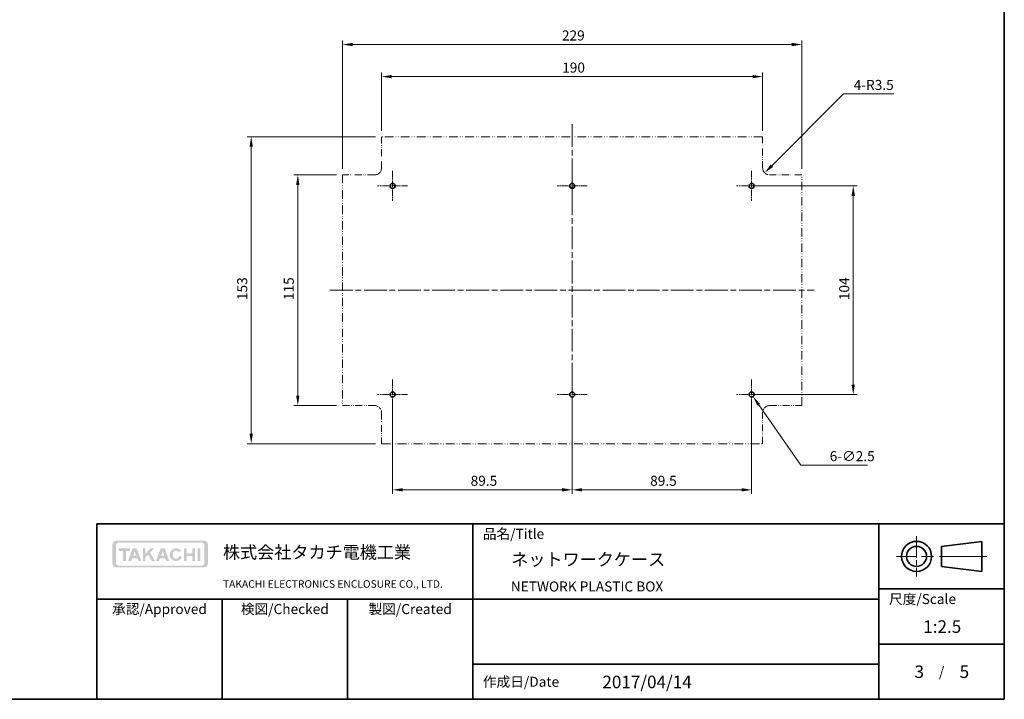
# Model space of a CAD drawing. Units: millimetres. Extents: x 29 to 4566, y 16 to 718.
# Drawn here: x 2295 to 2786, y 16 to 355 of the extents above; entities that cross this region are included whole.
import ezdxf
from ezdxf.enums import TextEntityAlignment as Align

# ---------------------------------------------------------------- set-up
doc = ezdxf.new("R2010")
doc.units = ezdxf.units.MM
doc.header["$LTSCALE"] = 2
doc.linetypes.add('CHAIN', pattern=[0.35429999999999995, 0.2362, -0.0295, 0.0591, -0.0295])
doc.linetypes.add('DASH_DOUBLE_DOT', pattern=[0.43979999999999997, 0.24, -0.06, 0.0098, -0.06, 0.01, -0.06])
doc.layers.get('Defpoints').update_dxf_attribs({"lineweight": 25})
for name, color, linetype, lineweight in [('Border (ISO)', 7, 'Continuous', 35), ('Center Mark (ISO)', 131, 'Continuous', 18), ('Centerline (ISO)', 131, 'Continuous', 18), ('Dimension (ISO)', 7, 'Continuous', 18), ('Hatch (ISO)', 1, 'Continuous', 18), ('Title (ISO)', 7, 'Continuous', 35), ('Visible (ISO)', 7, 'Continuous', 35)]:
    doc.layers.add(name, color=color, linetype=linetype, lineweight=lineweight)
doc.styles.add('Note Text (TK)', font='txt')
doc.styles.add('文字スタイル67', font='arial.ttf')
doc.dimstyles.new('Default - Method 1b (TK)', dxfattribs={"dimscale": 2, "dimtxt": 2.5, "dimasz": 2.5, "dimexe": 1, "dimexo": 1.499999999999999, "dimgap": 1, "dimtad": 1, "dimtoh": 1, "dimrnd": 1e-08, "dimdsep": 46, "dimtxsty": 'Note Text (TK)', "dimcen": 0.09, "dimdle": 5, "dimclrd": 100, "dimclre": 100, "dimclrt": 7, "dimadec": 1, "dimazin": 1, "dimtfac": 1, "dimtmove": 0, "dimatfit": 3, "dimfxl": 1, "dimtolj": 1, "dimlwd": -1, "dimlwe": -1, "dimarcsym": 0})

# ---------------------------------------------------------------- blocks, each defined once
blk = doc.blocks.new('図面枠 tk図枠')
at = {"layer": 'Border (ISO)'}
for p in [(405.4999999999999, 289), (14.50000000000001, 8.000000000000007)]:
    blk.add_line(p, (405.4999999999999, 8.000000000000007), dxfattribs=at)
blk = doc.blocks.new('表題欄 tk表題欄')
at = {"layer": 'Hatch (ISO)'}
h = blk.add_hatch(color=256, dxfattribs=at)
edge = h.paths.add_edge_path(flags=0)
edge.add_arc((95.57537688673352, 236.2990653650367), 0.5958259999999996, 269.9999999999897, 360)
edge.add_line((96.17120288673351, 236.2990653650368), (96.17120288673348, 239.7107813650365))
edge.add_arc((95.5753768867335, 239.7107813650366), 0.5958259999999996, 0, 90.0000000000068)
edge.add_line((95.57537688673342, 240.3066073650366), (79.13710888673356, 240.3066073650366))
edge.add_arc((79.13710888673353, 239.7107813650366), 0.5958259999999996, 89.99999999999744, 180)
edge.add_line((78.54128288673353, 239.7107813650365), (78.54128288673331, 236.2990653650368))
edge.add_arc((79.13710888673332, 236.2990653650365), 0.5958259999999996, 180, 270.0000000000231)
edge.add_line((79.13710888673356, 235.7032393650365), (95.57537688673342, 235.7032393650367))
edge = h.paths.add_edge_path()
edge.add_line((77.83935088673357, 239.9556413650366), (77.83935088673357, 236.0542053650368))
edge.add_arc((78.54128288673346, 236.0542053650367), 0.7019319999998935, 180, 270.0000000000087)
edge.add_line((78.54128288673357, 235.3522733650368), (96.17120288673352, 235.3522733650368))
edge.add_arc((96.17120288673351, 236.0542053650367), 0.7019319999998921, 270, 360)
edge.add_line((96.8731348867334, 236.0542053650368), (96.87313488673352, 239.9556413650366))
edge.add_arc((96.1712028867336, 239.9556413650367), 0.7019319999998921, 0, 90.00000000000873)
edge.add_line((96.17120288673348, 240.6575733650367), (78.54128288673357, 240.6575733650366))
edge.add_arc((78.54128288673357, 239.9556413650366), 0.7019319999999984, 90, 180)
for points in [[(79.07181288673355, 239.1476033650369), (79.07181288673355, 238.6578833650367), (79.92066088673353, 238.6578833650367), (79.92066088673353, 236.6581933650368), (80.50832488673353, 236.6581933650368), (80.50832488673353, 238.6578833650367), (81.35717288673355, 238.6578833650367), (81.35717288673355, 239.1476033650369)], [(85.68407849525303, 236.6581933650368), (84.9434673993943, 237.8918698287545), (84.41792288673358, 237.3246628822781), (84.41792288673358, 236.6581933650368), (83.89555488673355, 236.6581933650368), (83.89555488673355, 239.1476033650369), (84.41792288673358, 239.1476033650369), (84.41792288673358, 238.0993979968839), (85.38913556809511, 239.1476033650369), (86.10696490847272, 239.1476033650369), (85.31925422435492, 238.2974470774499), (86.30334488673353, 236.6581933650368)], [(92.09142939614459, 239.1476033650369), (92.09142939614459, 236.6581933650368), (92.60971639614465, 236.6581933650368), (92.60971639614465, 237.6580383650368), (93.76872039614462, 237.6580383650368), (93.76872039614462, 236.6581933650368), (94.28700739614459, 236.6581933650368), (94.28700739614459, 239.1476033650369), (93.76872039614462, 239.1476033650369), (93.76872039614462, 238.1477583650367), (92.60971639614465, 238.1477583650367), (92.60971639614465, 239.1476033650369)], [(94.84202339614467, 239.1476033650369), (94.84202339614467, 236.6581933650368), (95.36439139614473, 236.6581933650368), (95.36439139614473, 239.1476033650369)]]:
    blk.add_hatch(color=256, dxfattribs=at).paths.add_polyline_path(points)
h = blk.add_hatch(color=256, dxfattribs=at)
h.paths.add_polyline_path([(82.59020695886475, 237.7110913650368), (81.95242681460243, 237.7110913650368), (82.27131688673356, 238.5794973650367)], flags=0)
h.paths.add_polyline_path([(82.77903014574996, 237.1968853650368), (81.76360362771717, 237.1968853650368), (81.56578886050404, 236.6581933650368), (80.94907288673355, 236.6581933650368), (81.86321688673357, 239.1476033650369), (82.67941688673353, 239.1476033650369), (83.59356088673351, 236.6581933650368), (82.97684491296302, 236.6581933650368)])
h = blk.add_hatch(color=256, dxfattribs=at)
h.paths.add_polyline_path([(87.52707281460246, 237.7110913650368), (88.16485295886469, 237.7110913650368), (87.84596288673359, 238.5794973650367)], flags=0)
h.paths.add_polyline_path([(87.14043486050403, 236.6581933650368), (87.3382496277172, 237.1968853650368), (88.35367614574989, 237.1968853650368), (88.551490912963, 236.6581933650368), (89.16820688673343, 236.6581933650368), (88.25406288673352, 239.1476033650369), (87.43786288673356, 239.1476033650369), (86.52371888673358, 236.6581933650368)])
h = blk.add_hatch(color=256, dxfattribs=at)
edge = h.paths.add_edge_path()
edge.add_arc((90.52309888673334, 237.9028983650369), 1.273272000000011, 38.55054079078439, 336.5820184016556)
edge.add_line((91.69149139614446, 237.3968543650369), (91.17255542714857, 237.6216113977801))
edge.add_ellipse((90.52309888673352, 237.9028983650369), major_axis=(0, -0.7998759999999119), ratio=0.8673469387756529, start_angle=128.5505407907963, end_angle=426.582018401653, ccw=False)
edge.add_line((91.09381514418376, 238.3576891122095), (91.51887237036831, 238.6964075050431))
at = {"layer": 'Title (ISO)'}
for p, q in [((74.70882392282105, 244.052739026017), (255.7088239228211, 244.052739026017)), ((74.70882392282105, 209.052739026017), (74.70882392282105, 244.052739026017)), ((149.7088239228211, 244.052739026017), (149.7088239228211, 209.052739026017)), ((230.7088239228211, 244.052739026017), (230.7088239228211, 209.052739026017)), ((255.7088239228211, 244.052739026017), (255.7088239228211, 209.052739026017)), ((243.2088239228211, 239.552739026017), (251.2088239228211, 240.5527390260171)), ((251.2088239228211, 234.552739026017), (251.2088239228211, 240.5527390260171)), ((243.2088239228211, 239.552739026017), (243.2088239228211, 235.552739026017)), ((243.2088239228211, 235.552739026017), (251.2088239228211, 234.552739026017)), ((230.7088239228211, 231.052739026017), (255.7088239228211, 231.052739026017)), ((74.70882392282105, 229.052739026017), (230.7088239228211, 229.052739026017)), ((99.70882392282108, 229.052739026017), (99.70882392282108, 209.052739026017)), ((124.708823922821, 229.052739026017), (124.708823922821, 209.052739026017)), ((230.7088239228211, 220.052739026017), (255.7088239228211, 220.052739026017)), ((149.7088239228211, 216.052739026017), (230.7088239228211, 216.052739026017)), ((255.7088239228211, 209.052739026017), (74.70882392282105, 209.052739026017))]:
    blk.add_line(p, q, dxfattribs=at)
at = {"layer": 'Title (ISO)', "color": 4, "linetype": 'CHAIN', "lineweight": 18, "ltscale": 8.889559745788574}
blk.add_line((238.2088239228211, 241.552739026017), (238.2088239228211, 233.552739026017), dxfattribs=at)
at = {"layer": 'Title (ISO)', "color": 4, "linetype": 'CHAIN', "lineweight": 18, "ltscale": 20.00163269042969}
blk.add_line((252.2088239228211, 237.552739026017), (234.2088239228211, 237.552739026017), dxfattribs=at)
at = {"layer": 'Title (ISO)'}
for radius in [3, 2]:
    blk.add_circle((238.2088239228211, 237.552739026017), radius, dxfattribs=at)
at = {"layer": 'Title (ISO)', "color": 1, "char_height": 2.000000029802322, "line_spacing_factor": 1.5, "style": 'Note Text (TK)'}
for s, insert, attachment_point in [('\\fＭＳ Ｐゴシック|b0|i0;\\H2.0000;品名/Title', (151.708823922821, 242.052739026017), 4), ('\\fＭＳ Ｐゴシック|b0|i0;\\H2.0000;尺度/Scale', (232.7088239228211, 229.052739026017), 4), ('\\fＭＳ Ｐゴシック|b0|i0;\\H2.0000;承認/Approved', (87.20882392282108, 227.052739026017), 5), ('\\fＭＳ Ｐゴシック|b0|i0;\\H2.0000;検図/Checked', (112.208823922821, 227.052739026017), 5), ('\\fＭＳ Ｐゴシック|b0|i0;\\H2.0000;製図/Created', (137.2088239228211, 227.052739026017), 5), ('\\fＭＳ Ｐゴシック|b0|i0;\\H2.0000;作成日/Date', (151.708823922821, 212.552739026017), 4)]:
    blk.add_mtext(s, dxfattribs=dict(at, insert=insert, attachment_point=attachment_point))
at = {"layer": 'Title (ISO)', "color": 7, "line_spacing_factor": 1.5, "style": 'Note Text (TK)'}
for s, insert, char_height, attachment_point in [('株式会社タカチ電機工業', (99.87313488673345, 238.052739026017), 2.5, 4), ('\\fArial|b0|i0;\\H1.4986;TAKACHI ELECTRONICS ENCLOSURE CO., LTD.', (99.87313488673342, 232.052739026017), 1.49859994649887, 4), ('\\fＭＳ Ｐゴシック|b0|i0;\\H2.0000;/', (243.2088239228211, 214.552739026017), 2.000000029802322, 5)]:
    blk.add_mtext(s, dxfattribs=dict(at, insert=insert, char_height=char_height, attachment_point=attachment_point))
at = {"layer": 'Title (ISO)', "color": 7}
for tag, p, height, style in [('<品名>_001', (157.3679148268321, 235.7033071691007), 2.5, 'Note Text (TK)'), ('<Title>_001', (157.2831758934115, 230.5513747487906), 2.000000029802322, '文字スタイル67'), ('<尺度>_001', (240.8224602183016, 222.302739026017), 2.5, 'Note Text (TK)'), ('<総ページ数>_001', (246.7997329866371, 213.302739026017), 2.5, 'Note Text (TK)'), ('作成日_001', (175.5468918326507, 211.2601253517655), 2.5, 'Note Text (TK)'), ('<ページ_No.>_001', (238.0980284456275, 213.302739026017), 2.5, 'Note Text (TK)')]:
    blk.add_attdef(tag, p, '', height=height, dxfattribs=dict(at, style=style))
at = {"layer": 'Title (ISO)', "color": 7, "style": 'Note Text (TK)'}
blk.add_attdef('<承認>', text='', height=2.5, dxfattribs=at).set_placement((87.20882392282108, 217.052739026017), align=Align.MIDDLE_CENTER)
blk = doc.blocks.new('*D41')
at = {"layer": 'Defpoints', "color": 0}
for p in [(2665.503393833597, 326.437524449855), (2475.503393833597, 296.4375244498551), (2665.503393833597, 296.4375244498551)]:
    blk.add_point(p, dxfattribs=at)
at = {"layer": 'Dimension (ISO)', "color": 100}
for p, q in [((2475.503393833597, 299.437524449855), (2475.503393833597, 328.4375244498551)), ((2480.503393833597, 326.437524449855), (2660.503393833597, 326.437524449855)), ((2665.503393833597, 299.437524449855), (2665.503393833597, 328.4375244498551))]:
    blk.add_line(p, q, dxfattribs=at)
for points in [[(2480.503393833597, 327.2708577831884), (2480.503393833597, 325.6041911165218), (2475.503393833597, 326.437524449855)], [(2660.503393833597, 327.2708577831884), (2660.503393833597, 325.6041911165218), (2665.503393833597, 326.437524449855)]]:
    blk.add_solid(points, dxfattribs=at)
at = {"layer": 'Dimension (ISO)', "color": 7, "insert": (2565.560212015415, 330.937524449855), "char_height": 5, "attachment_point": 4, "style": 'Note Text (TK)'}
blk.add_mtext('\\A1;190', dxfattribs=at)
blk = doc.blocks.new('*D42')
at = {"layer": 'Defpoints', "color": 0}
for p in [(2685.003393833597, 342.4375244498551), (2456.003393833597, 277.4375244498551), (2685.003393833597, 277.4375244498551)]:
    blk.add_point(p, dxfattribs=at)
at = {"layer": 'Dimension (ISO)', "color": 100}
for p, q in [((2456.003393833597, 280.4375244498551), (2456.003393833597, 344.4375244498551)), ((2685.003393833597, 280.4375244498551), (2685.003393833597, 344.4375244498551)), ((2461.003393833597, 342.4375244498551), (2680.003393833597, 342.4375244498551))]:
    blk.add_line(p, q, dxfattribs=at)
for points in [[(2461.003393833597, 343.2708577831884), (2461.003393833597, 341.6041911165217), (2456.003393833597, 342.4375244498551)], [(2680.003393833597, 343.2708577831884), (2680.003393833597, 341.6041911165217), (2685.003393833597, 342.4375244498551)]]:
    blk.add_solid(points, dxfattribs=at)
at = {"layer": 'Dimension (ISO)', "color": 7, "insert": (2565.432371106325, 346.9375244498551), "char_height": 5, "attachment_point": 4, "style": 'Note Text (TK)'}
blk.add_mtext('\\A1;229', dxfattribs=at)
blk = doc.blocks.new('*D43')
at = {"layer": 'Defpoints', "color": 0}
for p in [(2456.003393833597, 277.4375244498551), (2433.737132433743, 162.437524449855), (2456.003393833597, 162.437524449855)]:
    blk.add_point(p, dxfattribs=at)
at = {"layer": 'Dimension (ISO)', "color": 100}
for p, q in [((2453.003393833597, 277.4375244498551), (2431.737132433744, 277.4375244498551)), ((2433.737132433743, 272.437524449855), (2433.737132433743, 167.437524449855)), ((2453.003393833597, 162.437524449855), (2431.737132433744, 162.437524449855))]:
    blk.add_line(p, q, dxfattribs=at)
for points in [[(2432.90379910041, 272.437524449855), (2434.570465767077, 272.437524449855), (2433.737132433743, 277.4375244498551)], [(2432.90379910041, 167.437524449855), (2434.570465767077, 167.437524449855), (2433.737132433743, 162.437524449855)]]:
    blk.add_solid(points, dxfattribs=at)
at = {"layer": 'Dimension (ISO)', "color": 7, "insert": (2429.237132433744, 215.0511608134914), "char_height": 5, "attachment_point": 4, "rotation": 90, "style": 'Note Text (TK)'}
blk.add_mtext('\\A1;115', dxfattribs=at)
blk = doc.blocks.new('*D44')
at = {"layer": 'Defpoints', "color": 0}
for p in [(2475.503393833597, 296.4375244498551), (2410.503393833597, 143.437524449855), (2475.503393833597, 143.437524449855)]:
    blk.add_point(p, dxfattribs=at)
at = {"layer": 'Dimension (ISO)', "color": 100}
for p, q in [((2472.503393833597, 296.4375244498551), (2408.503393833597, 296.4375244498551)), ((2410.503393833597, 291.4375244498551), (2410.503393833597, 148.437524449855)), ((2472.503393833597, 143.437524449855), (2408.503393833597, 143.437524449855))]:
    blk.add_line(p, q, dxfattribs=at)
for points in [[(2409.670060500264, 291.4375244498551), (2411.336727166931, 291.4375244498551), (2410.503393833597, 296.4375244498551)], [(2409.670060500264, 148.437524449855), (2411.336727166931, 148.437524449855), (2410.503393833597, 143.437524449855)]]:
    blk.add_solid(points, dxfattribs=at)
at = {"layer": 'Dimension (ISO)', "color": 7, "insert": (2406.003393833597, 215.0511608134914), "char_height": 5, "attachment_point": 4, "rotation": 90, "style": 'Note Text (TK)'}
blk.add_mtext('\\A1;153', dxfattribs=at)
blk = doc.blocks.new('*D45')
at = {"layer": 'Defpoints', "color": 0}
for p in [(2481.003393833597, 167.937524449855), (2570.503393833597, 167.937524449855), (2570.503393833597, 120.437524449855)]:
    blk.add_point(p, dxfattribs=at)
at = {"layer": 'Dimension (ISO)', "color": 100}
for p, q in [((2481.003393833597, 164.937524449855), (2481.003393833597, 118.437524449855)), ((2570.503393833597, 164.937524449855), (2570.503393833597, 118.437524449855)), ((2486.003393833597, 120.437524449855), (2565.503393833597, 120.437524449855))]:
    blk.add_line(p, q, dxfattribs=at)
for points in [[(2486.003393833597, 121.2708577831883), (2486.003393833597, 119.6041911165217), (2481.003393833597, 120.437524449855)], [(2565.503393833597, 121.2708577831883), (2565.503393833597, 119.6041911165217), (2570.503393833597, 120.437524449855)]]:
    blk.add_solid(points, dxfattribs=at)
at = {"layer": 'Dimension (ISO)', "color": 7, "insert": (2519.915325651779, 124.937524449855), "char_height": 5, "attachment_point": 4, "style": 'Note Text (TK)'}
blk.add_mtext('\\A1;89.5', dxfattribs=at)
blk = doc.blocks.new('*D46')
at = {"layer": 'Defpoints', "color": 0}
for p in [(2570.503393833597, 167.937524449855), (2660.003393833597, 167.937524449855), (2660.003393833597, 120.437524449855)]:
    blk.add_point(p, dxfattribs=at)
at = {"layer": 'Dimension (ISO)', "color": 100}
for p, q in [((2570.503393833597, 164.937524449855), (2570.503393833597, 118.437524449855)), ((2660.003393833597, 164.937524449855), (2660.003393833597, 118.437524449855)), ((2575.503393833597, 120.437524449855), (2655.003393833597, 120.437524449855))]:
    blk.add_line(p, q, dxfattribs=at)
for points in [[(2575.503393833597, 121.2708577831883), (2575.503393833597, 119.6041911165217), (2570.503393833597, 120.437524449855)], [(2655.003393833597, 121.2708577831883), (2655.003393833597, 119.6041911165217), (2660.003393833597, 120.437524449855)]]:
    blk.add_solid(points, dxfattribs=at)
at = {"layer": 'Dimension (ISO)', "color": 7, "insert": (2609.415325651779, 124.937524449855), "char_height": 5, "attachment_point": 4, "style": 'Note Text (TK)'}
blk.add_mtext('\\A1;89.5', dxfattribs=at)
blk = doc.blocks.new('*D47')
at = {"layer": 'Defpoints', "color": 0}
for p in [(2660.003393833597, 271.9375244498551), (2660.003393833597, 167.937524449855), (2710.679781127258, 167.937524449855)]:
    blk.add_point(p, dxfattribs=at)
at = {"layer": 'Dimension (ISO)', "color": 100}
for p, q in [((2663.003393833597, 271.9375244498551), (2712.679781127258, 271.937524449855)), ((2710.679781127258, 266.937524449855), (2710.679781127258, 172.937524449855)), ((2663.003393833597, 167.937524449855), (2712.679781127258, 167.937524449855))]:
    blk.add_line(p, q, dxfattribs=at)
for points in [[(2709.846447793925, 266.937524449855), (2711.513114460592, 266.937524449855), (2710.679781127258, 271.937524449855)], [(2709.846447793925, 172.937524449855), (2711.513114460592, 172.937524449855), (2710.679781127258, 167.937524449855)]]:
    blk.add_solid(points, dxfattribs=at)
at = {"layer": 'Dimension (ISO)', "color": 7, "insert": (2706.179781127258, 214.9801380862187), "char_height": 5, "attachment_point": 4, "rotation": 90, "style": 'Note Text (TK)'}
blk.add_mtext('\\A1;104', dxfattribs=at)
blk = doc.blocks.new('*D48')
at = {"layer": 'Defpoints', "color": 0}
for p in [(2669.003393833597, 280.9375244498549), (2666.528520099442, 278.4626507157022)]:
    blk.add_point(p, dxfattribs=at)
at = {"layer": 'Dimension (ISO)', "color": 100}
for p, q in [((2705.848429691502, 317.7825603077433), (2670.064054005376, 281.998184621634)), ((2730.852915505309, 317.7825603077433), (2705.848429691502, 317.7825603077433))]:
    blk.add_line(p, q, dxfattribs=at)
blk.add_solid([(2669.474798354388, 282.5874402726229), (2670.653309656365, 281.4089289706451), (2666.528520099442, 278.4626507157022)], dxfattribs=at)
at = {"layer": 'Dimension (ISO)', "color": 7, "insert": (2710.909733687127, 322.2825603077435), "char_height": 5, "attachment_point": 4, "style": 'Note Text (TK)'}
blk.add_mtext('\\A1;4-R3.5', dxfattribs=at)
blk = doc.blocks.new('*D49')
at = {"layer": 'Defpoints', "color": 0}
for p in [(2659.288022734288, 168.9625825898029), (2660.718764932906, 166.9124663099069)]:
    blk.add_point(p, dxfattribs=at)
at = {"layer": 'Dimension (ISO)', "color": 100}
for p, q in [((2659.823393833598, 167.9375244498544), (2660.183393833597, 167.9375244498544)), ((2660.003393833597, 167.7575244498546), (2660.003393833597, 168.1175244498547)), ((2684.580977830667, 132.7202049903726), (2663.580249330143, 162.8122337501154)), ((2717.836069431474, 132.7202049903728), (2684.580977830667, 132.7202049903726))]:
    blk.add_line(p, q, dxfattribs=at)
blk.add_solid([(2664.263621423441, 163.2891478163217), (2662.896877236843, 162.3353196839093), (2660.718764932906, 166.9124663099069)], dxfattribs=at)
at = {"layer": 'Dimension (ISO)', "color": 7, "insert": (2698.944023976928, 137.2202049903731), "char_height": 5, "attachment_point": 4, "style": 'Note Text (TK)'}
blk.add_mtext('\\A1;6-∅2.5', dxfattribs=at)

msp = doc.modelspace()

# ---------------------------------------------------------------- linework, layer by layer
at = {"layer": 'Center Mark (ISO)', "linetype": 'CHAIN', "ltscale": 6.667144298553466}
for p, q in [((2481.003393833597, 279.4375244498551), (2481.003393833597, 264.437524449855)), ((2570.503393833597, 279.4375244498551), (2570.503393833597, 264.437524449855)), ((2660.003393833597, 279.4375244498551), (2660.003393833597, 264.437524449855)), ((2488.503393833597, 271.9375244498551), (2473.503393833597, 271.9375244498551)), ((2578.003393833597, 271.9375244498551), (2563.003393833597, 271.9375244498551)), ((2667.503393833597, 271.9375244498551), (2652.503393833597, 271.9375244498551)), ((2481.003393833597, 175.437524449855), (2481.003393833597, 160.437524449855)), ((2570.503393833597, 175.437524449855), (2570.503393833597, 160.437524449855)), ((2660.003393833597, 175.437524449855), (2660.003393833597, 160.437524449855)), ((2488.503393833597, 167.937524449855), (2473.503393833597, 167.937524449855)), ((2578.003393833597, 167.937524449855), (2563.003393833597, 167.937524449855)), ((2667.503393833597, 167.937524449855), (2652.503393833597, 167.937524449855))]:
    msp.add_line(p, q, dxfattribs=at)
at = {"layer": 'Centerline (ISO)', "linetype": 'CHAIN', "ltscale": 23.99096870422363}
for p, q in [((2570.503393833597, 302.6875244498551), (2570.503393833597, 137.187524449855)), ((2449.753393833597, 219.9375244498551), (2691.253393833597, 219.9375244498551))]:
    msp.add_line(p, q, dxfattribs=at)
at = {"layer": 'Visible (ISO)', "linetype": 'DASH_DOUBLE_DOT', "lineweight": 18, "ltscale": 7.048658370971679}
for p, q in [((2475.503393833597, 296.4375244498551), (2475.503393833597, 280.937524449855)), ((2665.503393833597, 280.937524449855), (2665.503393833597, 296.4375244498551)), ((2475.503393833597, 158.937524449855), (2475.503393833597, 143.437524449855)), ((2665.503393833597, 143.437524449855), (2665.503393833597, 158.937524449855))]:
    msp.add_line(p, q, dxfattribs=at)
at = {"layer": 'Visible (ISO)', "linetype": 'DASH_DOUBLE_DOT', "lineweight": 18, "ltscale": 9.095043182373047}
for p, q in [((2665.503393833597, 296.4375244498551), (2475.503393833597, 296.4375244498551)), ((2475.503393833597, 143.437524449855), (2665.503393833597, 143.437524449855))]:
    msp.add_line(p, q, dxfattribs=at)
at = {"layer": 'Visible (ISO)', "linetype": 'DASH_DOUBLE_DOT', "lineweight": 18, "ltscale": 7.276034355163574}
for p, q in [((2472.003393833597, 277.4375244498551), (2456.003393833597, 277.4375244498551)), ((2685.003393833597, 277.4375244498551), (2669.003393833597, 277.4375244498551)), ((2456.003393833597, 162.437524449855), (2472.003393833597, 162.437524449855)), ((2669.003393833597, 162.437524449855), (2685.003393833597, 162.437524449855))]:
    msp.add_line(p, q, dxfattribs=at)
at = {"layer": 'Visible (ISO)', "linetype": 'DASH_DOUBLE_DOT', "lineweight": 18, "ltscale": 8.716083526611328}
for p, q in [((2456.003393833597, 277.4375244498551), (2456.003393833597, 162.437524449855)), ((2685.003393833597, 162.437524449855), (2685.003393833597, 277.4375244498551))]:
    msp.add_line(p, q, dxfattribs=at)
at = {"layer": 'Visible (ISO)'}
for centre in [(2481.003393833597, 271.9375244498551), (2570.503393833597, 271.9375244498551), (2660.003393833597, 271.9375244498551), (2481.003393833597, 167.937524449855), (2570.503393833597, 167.937524449855), (2660.003393833597, 167.937524449855)]:
    msp.add_circle(centre, 1.25, dxfattribs=at)
at = {"layer": 'Visible (ISO)', "linetype": 'DASH_DOUBLE_DOT', "lineweight": 18, "ltscale": 1.968506813049316}
for centre, radius, start, end in [((2472.003393833597, 280.937524449855), 3.499999999999996, 270, 0), ((2669.003393833597, 280.937524449855), 3.500000000000014, 180, 270), ((2472.003393833597, 158.937524449855), 3.500000000000014, 0, 90), ((2669.003393833597, 158.937524449855), 3.499999999999996, 90, 180)]:
    msp.add_arc(centre, radius, start, end, dxfattribs=at)

# ---------------------------------------------------------------- block references
at = {"xscale": 2.5, "yscale": 2.5, "zscale": 2.5}
msp.add_blockref('図面枠 tk図枠', (1772.250002641231, -4.000000062945218), dxfattribs=at)
ref = msp.add_blockref('表題欄 tk表題欄', (2146.727942834179, -506.6318476279877), dxfattribs=dict(xscale=2.5, yscale=2.5, zscale=2.5))
ref.add_attrib('<品名>_001', 'ネットワークケース', (2540.147729901259, 82.62642029476388), dxfattribs={"layer": 'Title (ISO)', "color": 7, "height": 6.25, "style": 'Note Text (TK)'})
ref.add_attrib('<尺度>_001', '1:2.5', (2745.588070557412, 49.12499993705487), dxfattribs={"layer": 'Title (ISO)', "color": 7, "height": 6.25, "style": 'Note Text (TK)'})
ref.add_attrib('作成日_001', '2017/04/14', (2585.595172415806, 21.51846575142601), dxfattribs={"layer": 'Title (ISO)', "color": 7, "height": 6.25, "style": 'Note Text (TK)'})
ref.add_attrib('<Title>_001', 'NETWORK PLASTIC BOX', (2539.935882567708, 69.7465892439887), dxfattribs={"layer": 'Title (ISO)', "color": 7, "height": 5.000000074505805, "style": '文字スタイル67'})
ref.add_attrib('<ページ_No.>_001', '3', (2741.227275300772, 26.62499993705482), dxfattribs={"layer": 'Title (ISO)', "color": 7, "height": 6.25, "style": 'Note Text (TK)'})
ref.add_attrib('<総ページ数>_001', '5', (2763.727275300772, 26.62499993705482), dxfattribs={"layer": 'Title (ISO)', "color": 7, "height": 6.25, "style": 'Note Text (TK)'})

# ---------------------------------------------------------------- dimensions: what is measured, and where the dimension line sits
at = {"layer": 'Dimension (ISO)', "color": 100}
for base, p1, p2, angle, picture, middle in [((2685.003393833597, 342.4375244498551), (2456.003393833597, 277.4375244498551), (2685.003393833597, 277.4375244498551), 180, '*D42', (2570.503393833597, 342.4375244498551)), ((2665.503393833597, 326.437524449855), (2475.503393833597, 296.4375244498551), (2665.503393833597, 296.4375244498551), 180, '*D41', (2570.503393833597, 326.437524449855)), ((2410.503393833597, 143.437524449855), (2475.503393833597, 296.4375244498551), (2475.503393833597, 143.437524449855), 90, '*D44', (2410.503393833597, 219.9375244498551)), ((2433.737132433743, 162.437524449855), (2456.003393833597, 277.4375244498551), (2456.003393833597, 162.437524449855), 90, '*D43', (2433.737132433743, 219.9375244498551)), ((2710.679781127258, 167.937524449855), (2660.003393833597, 271.9375244498551), (2660.003393833597, 167.937524449855), 90, '*D47', (2710.679781127258, 219.9375244498551)), ((2570.503393833597, 120.437524449855), (2481.003393833597, 167.937524449855), (2570.503393833597, 167.937524449855), 180, '*D45', (2525.753393833597, 120.437524449855)), ((2660.003393833597, 120.437524449855), (2570.503393833597, 167.937524449855), (2660.003393833597, 167.937524449855), 180, '*D46', (2615.253393833597, 120.437524449855))]:
    dim = msp.add_linear_dim(base=base, p1=p1, p2=p2, angle=angle, dimstyle='Default - Method 1b (TK)', override={"dimtoh": 0, "dimdec": 2, "dimtp": 0, "dimtm": 0, "dimtdec": 2, "dimtofl": 0, "dimatfit": 1}, dxfattribs=at)
    dim.commit()
    dim.dimension.update_dxf_attribs({"geometry": picture, "text_midpoint": middle, "dimtype": 160})
dim = msp.add_radius_dim(center=(2669.003393833597, 280.9375244498549), mpoint=(2666.528520099442, 278.4626507157022), text='4-<>', dimstyle='Default - Method 1b (TK)', override={"dimtih": 1, "dimdec": 2, "dimcen": 0, "dimtp": 0, "dimtm": 0, "dimtdec": 2, "dimtofl": 0}, dxfattribs=at)
dim.commit()
dim.dimension.update_dxf_attribs({"geometry": '*D48', "text_midpoint": (2720.881324596219, 317.7825603077435), "dimtype": 164})
dim = msp.add_diameter_dim_2p(p1=(2659.288022734288, 168.9625825898029), p2=(2660.718764932906, 166.9124663099069), text='6-<>', dimstyle='Default - Method 1b (TK)', override={"dimtih": 1, "dimdec": 2, "dimlfac": 1, "dimtp": 0, "dimtm": 0, "dimtdec": 2, "dimtofl": 0}, dxfattribs=at)
dim.commit()
dim.dimension.update_dxf_attribs({"geometry": '*D49', "text_midpoint": (2708.390046704201, 132.720204990373), "dimtype": 163})

doc.saveas('drawing.dxf')
